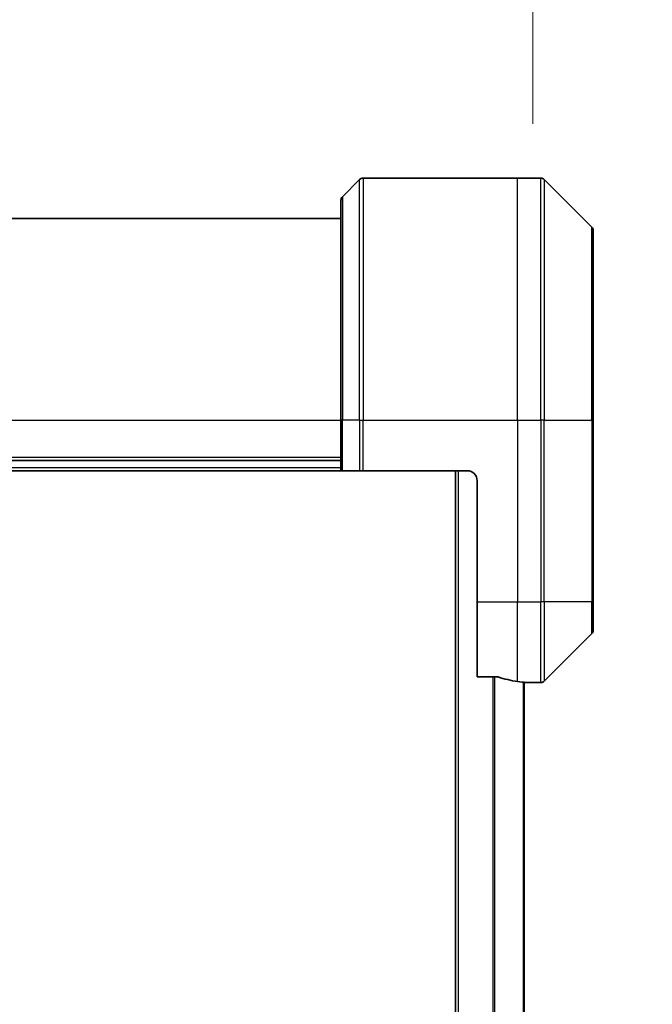
# Model space of a CAD drawing. Units: millimetres. Extents: x 0 to 13158, y 0 to 2248.
# Drawn here: x 5581 to 5643, y 1255 to 1353 of the extents above; entities that cross this region are included whole.
import ezdxf

# ---------------------------------------------------------------- set-up
doc = ezdxf.new("R2010")
doc.units = ezdxf.units.MM
for name, color, linetype, lineweight in [('Dimension (ISO)', 7, 'Continuous', 18), ('Dimension (ISO) @ 1', 7, 'Continuous', 18), ('Visible (ISO)', 7, 'Continuous', 35), ('Visible Narrow (ISO)', 7, 'Continuous', 25)]:
    doc.layers.add(name, color=color, linetype=linetype, lineweight=lineweight)
doc.styles.add('Note Text (TK)', font='MS PGothic.ttf')
doc.dimstyles.new('Default - Method 1b (TK)', dxfattribs={"dimscale": 7, "dimtxt": 2.5, "dimasz": 2.5, "dimexe": 1, "dimexo": 1.5, "dimgap": 1, "dimtad": 1, "dimtoh": 1, "dimrnd": 1e-08, "dimdsep": 46, "dimtxsty": 'Note Text (TK)', "dimblk": 'OPEN', "dimcen": 0.09, "dimdle": 5, "dimclrd": 100, "dimclre": 100, "dimclrt": 7, "dimadec": 1, "dimazin": 1, "dimtfac": 1, "dimtmove": 0, "dimatfit": 3, "dimldrblk": 'OPEN', "dimfxl": 1, "dimtolj": 1, "dimlwd": -1, "dimlwe": -1, "dimarcsym": 0})

# ---------------------------------------------------------------- blocks, each defined once
blk = doc.blocks.new('_Open')
at = {"color": 0, "linetype": 'ByBlock', "lineweight": -2}
for p, q in [((-1, 0.1667), (0, 0)), ((-1, -0.1667), (0, 0)), ((0, 0), (-1, 0))]:
    blk.add_line(p, q, dxfattribs=at)
blk = doc.blocks.new('*D48')
at = {"layer": 'Defpoints', "color": 0}
for p in [(5631.58, 1436.857), (5499.08, 1330.366), (5631.58, 1330.366)]:
    blk.add_point(p, dxfattribs=at)
at = {"layer": 'Dimension (ISO)', "color": 100}
for p, q in [((5499.08, 1342.366), (5499.08, 1444.857)), ((5631.58, 1342.366), (5631.58, 1444.857)), ((5519.08, 1436.857), (5611.58, 1436.857))]:
    blk.add_line(p, q, dxfattribs=at)
at = {"layer": 'Dimension (ISO)', "color": 100, "xscale": 20, "yscale": 20, "zscale": 20, "rotation": 180}
blk.add_blockref('_Open', (5499.08, 1436.857), dxfattribs=at)
at = {"layer": 'Dimension (ISO)', "color": 100, "xscale": 20, "yscale": 20, "zscale": 20}
blk.add_blockref('_Open', (5631.58, 1436.857), dxfattribs=at)
at = {"layer": 'Dimension (ISO)', "color": 7, "insert": (5565.33, 1474.034), "char_height": 20, "attachment_point": 5, "style": 'Note Text (TK)'}
blk.add_mtext('\\A1;\\fMS PGothic|b0|i0;{\\H19.9200;132.5±0.5 \\P}\\fMS PGothic|b0|i0;{\\H19.9200;(ケース外形 / External)}', dxfattribs=at)

msp = doc.modelspace()

# ---------------------------------------------------------------- linework, layer by layer
at = {"layer": 'Visible (ISO)'}
for p, q in [((5614.4335, 1336.8596), (5612.7264, 1335.1525)), ((5614.7871, 1337.006), (5630.08, 1337.006)), ((5630.08, 1337.006), (5632.3729, 1337.006)), ((5637.4335, 1332.1525), (5632.7264, 1336.8596)), ((5612.58, 1313.006), (5612.58, 1334.7989)), ((5612.58, 1333.006), (5518.08, 1333.006)), ((5637.58, 1331.7989), (5637.58, 1313.006)), ((5612.58, 1313.006), (5612.58, 1308.006)), ((5637.58, 1295.006), (5637.58, 1313.006)), ((5518.08, 1309.006), (5612.58, 1309.006)), ((5518.08, 1308.006), (5612.58, 1308.006)), ((5612.7264, 1308.006), (5612.58, 1308.006)), ((5612.7264, 1308.006), (5614.4335, 1308.006)), ((5614.7871, 1308.006), (5614.4335, 1308.006)), ((5625.08, 1308.006), (5614.7871, 1308.006)), ((5623.93, 1308.006), (5623.93, 858.006)), ((5626.08, 1307.006), (5626.08, 1295.006)), ((5626.08, 1287.5898), (5626.08, 1295.006)), ((5637.58, 1295.006), (5637.58, 1292.2131)), ((5632.7264, 1287.1525), (5637.4335, 1291.8596)), ((5626.08, 1287.5898), (5627.9714, 1287.5898)), ((5630.73, 878.9668), (5630.73, 1287.0453)), ((5630.78, 1287.006), (5630.73, 1287.006)), ((5630.78, 1287.006), (5631.08, 1287.006)), ((5631.08, 1287.006), (5631.08, 1287.0141)), ((5631.08, 1287.006), (5632.3729, 1287.006))]:
    msp.add_line(p, q, dxfattribs=at)
for centre, radius, start, end in [((5614.7871, 1336.506), 0.5, 90, 135), ((5632.3729, 1336.506), 0.5, 45, 90), ((5613.08, 1334.7989), 0.5, 135, 180), ((5637.08, 1331.7989), 0.5, 0, 45), ((5625.08, 1307.006), 1, 0, 90), ((5637.08, 1292.2131), 0.5, 315, 0), ((5632.3729, 1287.506), 0.5, 270, 315)]:
    msp.add_arc(centre, radius, start, end, dxfattribs=at)
for start_param, end_param in [(1.1957579, 1.4033482), (1.4033482, 1.4969851)]:
    msp.add_ellipse((5631.68, 1295.006), major_axis=(-9.6, 0), ratio=0.8333333, start_param=start_param, end_param=end_param, dxfattribs=at)
for points, knots in [([(5628.1634, 1287.5621), (5628.1407, 1287.5695), (5628.114, 1287.5761), (5628.0488, 1287.5868), (5628.009, 1287.5898), (5627.9714, 1287.5898)], [-0.020183651, -0.020183651, -0.020183651, -0.020183651, -0.011275926, -0.011275926, 0, 0, 0, 0]), ([(5631.08, 1287.0141), (5631.08, 1287.0158), (5631.0725, 1287.0179), (5631.0418, 1287.0223), (5631.0187, 1287.0246), (5630.9858, 1287.0269), (5630.9791, 1287.0274), (5630.972, 1287.0278)], [0.135673224, 0.135673224, 0.135673224, 0.135673224, 0.146994423, 0.146994423, 0.158315622, 0.158315622, 0.160989032, 0.160989032, 0.160989032, 0.160989032])]:
    msp.add_open_spline(points, degree=3, knots=knots, dxfattribs=at)
at = {"layer": 'Visible Narrow (ISO)'}
for p, q in [((5614.4335, 1313.006), (5614.4335, 1336.8596)), ((5614.7871, 1337.006), (5614.7871, 1313.006)), ((5630.08, 1313.006), (5630.08, 1337.006)), ((5632.3729, 1313.006), (5632.3729, 1337.006)), ((5632.7264, 1336.8596), (5632.7264, 1313.006)), ((5612.7264, 1335.1525), (5612.7264, 1313.006)), ((5637.4335, 1313.006), (5637.4335, 1332.1525)), ((5518.08, 1313.006), (5612.58, 1313.006)), ((5612.7264, 1313.006), (5612.58, 1313.006)), ((5612.7264, 1308.006), (5612.7264, 1313.006)), ((5614.4335, 1313.006), (5612.7264, 1313.006)), ((5614.4335, 1313.006), (5614.7871, 1313.006)), ((5614.4335, 1313.006), (5614.4335, 1308.006)), ((5614.7871, 1313.006), (5630.08, 1313.006)), ((5614.7871, 1308.006), (5614.7871, 1313.006)), ((5630.08, 1313.006), (5630.08, 1295.006)), ((5630.08, 1313.006), (5632.3729, 1313.006)), ((5632.3729, 1313.006), (5632.3729, 1295.006)), ((5632.7264, 1313.006), (5632.3729, 1313.006)), ((5632.7264, 1295.006), (5632.7264, 1313.006)), ((5632.7264, 1313.006), (5637.4335, 1313.006)), ((5637.58, 1313.006), (5637.4335, 1313.006)), ((5637.4335, 1313.006), (5637.4335, 1295.006)), ((5612.58, 1309.306), (5518.08, 1309.306)), ((5612.58, 1308.306), (5518.08, 1308.306)), ((5624.23, 858.006), (5624.23, 1308.006)), ((5626.08, 1295.006), (5630.08, 1295.006)), ((5630.08, 1287.1179), (5630.08, 1295.006)), ((5630.08, 1295.006), (5632.3729, 1295.006)), ((5632.7264, 1295.006), (5632.3729, 1295.006)), ((5632.3729, 1287.006), (5632.3729, 1295.006)), ((5632.7264, 1295.006), (5632.7264, 1287.1525)), ((5637.4335, 1295.006), (5632.7264, 1295.006)), ((5637.4335, 1295.006), (5637.58, 1295.006)), ((5637.4335, 1291.8596), (5637.4335, 1295.006)), ((5627.6214, 1287.5898), (5627.6214, 878.4222)), ((5627.8134, 878.4222), (5627.8134, 1287.5898)), ((5630.622, 1287.0548), (5630.622, 878.9573)), ((5630.78, 1287.0413), (5630.78, 1287.006))]:
    msp.add_line(p, q, dxfattribs=at)

# ---------------------------------------------------------------- dimensions: what is measured, and where the dimension line sits
at = {"layer": 'Dimension (ISO) @ 1', "color": 100}
dim = msp.add_linear_dim(base=(5631.58, 1436.8571), p1=(5499.08, 1330.3655), p2=(5631.58, 1330.3655), angle=180, text='\\fMS PGothic|b0|i0;{\\H19.9200;<> \\P}\\fMS PGothic|b0|i0;{\\H19.9200;(ケース外形 / External)}', dimstyle='Default - Method 1b (TK)', override={"dimscale": 1, "dimtxt": 20, "dimasz": 20, "dimexe": 8, "dimexo": 12, "dimgap": 8, "dimdec": 2, "dimcen": 0.72, "dimtol": 1, "dimlim": 0, "dimtp": 0.5, "dimtm": 0.5, "dimtdec": 2, "dimtix": 0, "dimtofl": 0, "dimtmove": 0, "dimatfit": 1}, dxfattribs=at)
dim.commit()
dim.dimension.update_dxf_attribs({"geometry": '*D48', "text_midpoint": (5565.33, 1436.8571), "dimtype": 128})

doc.saveas('drawing.dxf')
